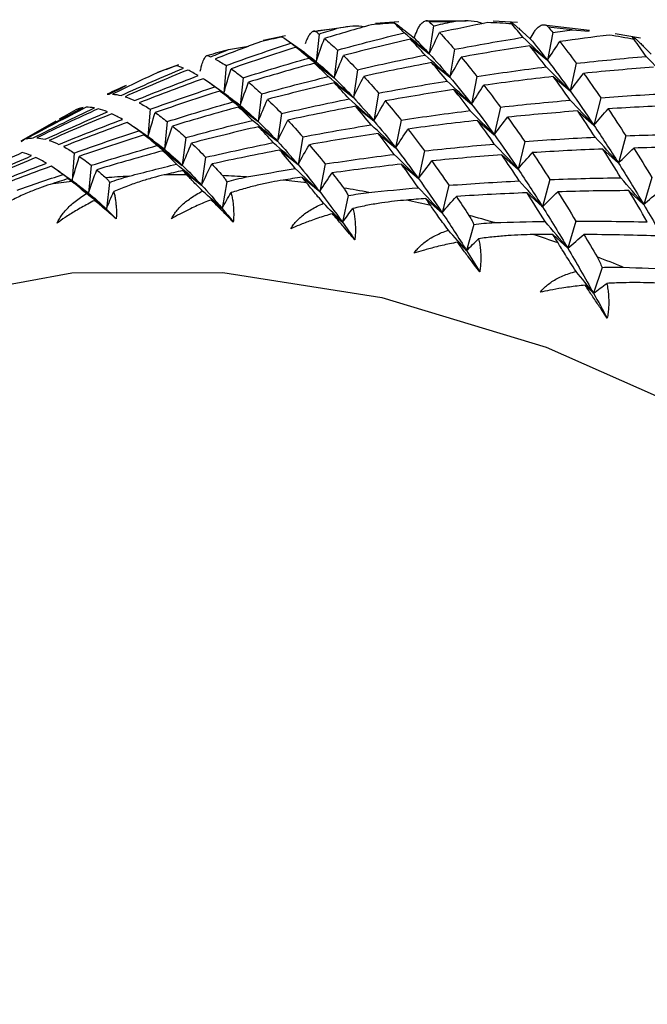
# Paper-space layout '_Isometric' of a CAD drawing. Units: millimetres. Extents: x -23 to 896, y -816 to 320.
# Drawn here: x 315 to 323, y 252 to 264 of the extents above; entities that cross this region are included whole.
import ezdxf

# ---------------------------------------------------------------- set-up
doc = ezdxf.new("R2010")
doc.units = ezdxf.units.MM

psp = doc.layouts.new('_Isometric')

# ---------------------------------------------------------------- linework, layer by layer
at = {"color": 7, "linetype": 'Continuous', "lineweight": 25}
for p, q in [((319.52, 264.333), (319.217, 264.311)), ((320.392, 264.342), (319.873, 264.339)), ((321.055, 264.322), (320.739, 264.34)), ((318.86, 264.266), (318.416, 264.204)), ((319.607, 264.211), (319.716, 264.124)), ((319.966, 264.279), (319.913, 263.919)), ((321.114, 264.209), (321.22, 264.113)), ((321.985, 264.219), (321.396, 264.287)), ((321.512, 264.193), (321.442, 263.834)), ((321.761, 264.229), (321.984, 264.212)), ((318.054, 264.15), (317.766, 264.089)), ((318.302, 263.932), (318.06, 264.101)), ((318.487, 264.174), (318.45, 263.816)), ((319.669, 264.107), (319.913, 263.919)), ((322.646, 264.12), (322.32, 264.176)), ((317.314, 263.972), (317.574, 264.015)), ((318.189, 264.003), (318.45, 263.816)), ((318.726, 263.967), (318.682, 263.608)), ((320.24, 263.976), (320.179, 263.617)), ((321.215, 264.021), (321.442, 263.834)), ((322.681, 264.018), (322.784, 263.913)), ((316.669, 263.775), (316.399, 263.675)), ((317.285, 263.767), (317.256, 263.41)), ((318.429, 263.795), (318.681, 263.607)), ((318.984, 263.712), (318.931, 263.352)), ((319.943, 263.804), (320.179, 263.617)), ((321.815, 263.795), (321.737, 263.437)), ((317.505, 263.607), (317.468, 263.249)), ((320.53, 263.626), (320.46, 263.267)), ((321.518, 263.623), (321.737, 263.437)), ((317.316, 263.367), (317.074, 263.536)), ((317.207, 263.435), (317.468, 263.248)), ((318.687, 263.54), (318.931, 263.352)), ((320.233, 263.454), (320.46, 263.267)), ((317.327, 263.356), (317.468, 263.249)), ((317.744, 263.4), (317.7, 263.041)), ((319.258, 263.409), (319.197, 263.05)), ((322.131, 263.349), (322.044, 262.993)), ((316.303, 263.2), (316.274, 262.843)), ((317.447, 263.228), (317.699, 263.04)), ((318.961, 263.237), (319.197, 263.049)), ((320.834, 263.228), (320.755, 262.87)), ((321.834, 263.177), (322.044, 262.993)), ((315.082, 263.047), (314.63, 262.786)), ((318.002, 263.145), (317.949, 262.785)), ((319.548, 263.059), (319.478, 262.7)), ((320.536, 263.055), (320.755, 262.87)), ((316.335, 262.799), (316.093, 262.968)), ((316.523, 263.04), (316.486, 262.682)), ((317.705, 262.973), (317.949, 262.785)), ((314.632, 262.784), (314.661, 262.802)), ((316.225, 262.868), (316.486, 262.681)), ((316.347, 262.788), (316.486, 262.682)), ((316.762, 262.833), (316.717, 262.474)), ((318.276, 262.842), (318.215, 262.483)), ((319.251, 262.887), (319.478, 262.7)), ((322.457, 262.856), (322.361, 262.503)), ((316.465, 262.661), (316.717, 262.473)), ((317.979, 262.67), (318.215, 262.483)), ((319.851, 262.661), (319.773, 262.303)), ((321.149, 262.782), (321.062, 262.426)), ((322.16, 262.684), (322.361, 262.502)), ((315.32, 262.633), (315.291, 262.276)), ((317.02, 262.578), (316.967, 262.219)), ((320.852, 262.61), (321.062, 262.426)), ((315.54, 262.473), (315.504, 262.115)), ((316.723, 262.407), (316.967, 262.218)), ((318.566, 262.492), (318.496, 262.133)), ((319.554, 262.489), (319.773, 262.303)), ((315.354, 262.231), (315.113, 262.4)), ((315.243, 262.302), (315.504, 262.115)), ((318.269, 262.32), (318.496, 262.133)), ((321.475, 262.289), (321.379, 261.936)), ((322.793, 262.317), (322.688, 261.966)), ((315.366, 262.22), (315.504, 262.115)), ((315.778, 262.253), (315.735, 261.907)), ((317.292, 262.262), (317.233, 261.916)), ((320.167, 262.215), (320.08, 261.859)), ((317.092, 262.028), (317.233, 261.916)), ((318.866, 262.081), (318.791, 261.736)), ((319.87, 262.043), (320.079, 261.859)), ((321.178, 262.117), (321.379, 261.936)), ((322.495, 262.145), (322.687, 261.966)), ((315.584, 262.019), (315.735, 261.907)), ((318.66, 261.847), (318.791, 261.736)), ((320.49, 261.709), (320.397, 261.369)), ((321.811, 261.75), (321.706, 261.399)), ((321.513, 261.578), (321.705, 261.399)), ((320.277, 261.478), (320.397, 261.369)), ((322.149, 261.152), (322.039, 260.817)), ((321.93, 260.922), (322.039, 260.817))]:
    psp.add_line(p, q, dxfattribs=at)
at = {"color": 7, "linetype": 'Continuous', "lineweight": 25, "flags": 128}
psp.add_lwpolyline([(305.884, 247.7), (306.011, 250.148), (306.391, 252.416), (307.018, 254.473), (307.884, 256.292), (308.978, 257.848), (310.284, 259.12), (311.785, 260.091), (313.461, 260.747), (315.288, 261.08), (317.243, 261.085), (319.298, 260.763), (321.426, 260.117), (323.599, 259.156), (325.786, 257.893), (327.958, 256.346), (330.087, 254.535), (332.142, 252.484), (334.097, 250.222), (335.924, 247.779), (337.6, 245.189), (339.101, 242.485), (340.407, 239.705), (341.5, 236.886)], dxfattribs=at)
at = {"color": 7, "linetype": 'Continuous', "lineweight": 25}
for centre, radius, start, end in [((320.135, 252.359), 11.975, 89.6423, 91.0534), ((320.113, 251.527), 12.808, 86.1095, 87.4975), ((320.044, 253.693), 10.637, 97.1356, 98.6627), ((320.108, 253.082), 11.252, 93.2923, 94.8054), ((320.032, 250.59), 13.748, 82.7752, 84.0622), ((319.958, 254.192), 10.131, 101.0754, 102.6982), ((319.882, 249.554), 14.796, 79.5627, 80.8234), ((319.863, 254.579), 9.732, 105.1844, 106.8048), ((319.773, 254.857), 9.44, 109.3499, 111.0509), ((319.702, 255.03), 9.254, 113.6398, 115.3156), ((319.666, 255.103), 9.172, 117.9293, 119.6633), ((316.674, 251.1), 11.252, 93.2851, 94.8126), ((316.701, 250.377), 11.975, 89.6491, 91.0466), ((316.679, 249.545), 12.808, 86.1029, 87.504), ((316.599, 248.608), 13.748, 82.7815, 84.056), ((316.611, 251.711), 10.637, 97.143, 98.6553), ((316.449, 247.572), 14.796, 79.5568, 80.8294), ((316.222, 246.443), 15.947, 76.546, 77.7005), ((315.911, 245.232), 17.197, 73.628, 74.7792), ((315.513, 243.947), 18.543, 70.9053, 71.9493), ((315.025, 242.6), 19.976, 68.2654, 69.3072)]:
    psp.add_arc(centre, radius, start, end, dxfattribs=at)
for points, knots in [([(319.461, 264.315), (319.457, 264.32), (319.449, 264.328), (319.45, 264.329), (319.462, 264.322), (319.487, 264.304), (319.524, 264.276), (319.566, 264.243), (319.592, 264.222), (319.607, 264.211)], [0, 0, 0, 0, 0.213692, 0.384142, 0.515949, 0.628332, 0.737574, 0.853058, 1, 1, 1, 1]), ([(319.756, 264.219), (319.76, 264.227), (319.767, 264.244), (319.779, 264.266), (319.794, 264.289), (319.813, 264.311), (319.841, 264.338), (319.87, 264.35), (319.897, 264.347), (319.909, 264.337), (319.914, 264.332)], [0, 0, 0, 0, 0.060676, 0.130349, 0.209267, 0.319472, 0.456482, 0.729873, 0.870574, 1, 1, 1, 1]), ([(320.209, 264.334), (320.32, 264.347), (320.459, 264.363), (320.586, 264.319), (320.612, 264.31)], [0, 0, 0, 0, 0.796542, 1, 1, 1, 1]), ([(320.982, 264.305), (320.977, 264.312), (320.967, 264.324), (320.966, 264.33), (320.976, 264.325), (320.999, 264.308), (321.034, 264.28), (321.074, 264.245), (321.1, 264.222), (321.114, 264.209)], [0, 0, 0, 0, 0.213692, 0.384142, 0.515949, 0.628332, 0.737574, 0.853058, 1, 1, 1, 1]), ([(318.313, 264.05), (318.316, 264.059), (318.322, 264.077), (318.331, 264.102), (318.343, 264.129), (318.358, 264.157), (318.381, 264.191), (318.405, 264.212), (318.428, 264.217), (318.437, 264.212), (318.442, 264.209)], [0, 0, 0, 0, 0.060676, 0.130349, 0.209267, 0.319472, 0.456482, 0.729873, 0.870574, 1, 1, 1, 1]), ([(318.723, 264.248), (318.831, 264.271), (318.95, 264.297), (319.061, 264.27), (319.072, 264.267)], [0, 0, 0, 0, 0.909045, 1, 1, 1, 1]), ([(321.27, 264.198), (321.274, 264.205), (321.283, 264.22), (321.298, 264.239), (321.315, 264.258), (321.337, 264.276), (321.371, 264.294), (321.404, 264.297), (321.435, 264.285), (321.448, 264.271), (321.454, 264.265)], [0, 0, 0, 0, 0.060676, 0.130349, 0.209267, 0.319472, 0.456482, 0.729873, 0.870574, 1, 1, 1, 1]), ([(322.563, 264.105), (322.557, 264.113), (322.546, 264.129), (322.543, 264.139), (322.55, 264.138), (322.571, 264.123), (322.603, 264.094), (322.642, 264.057), (322.667, 264.032), (322.681, 264.018)], [0, 0, 0, 0, 0.2136916, 0.3841422, 0.5159489, 0.6283318, 0.7375741, 0.853058, 1, 1, 1, 1]), ([(316.951, 263.693), (316.953, 263.703), (316.957, 263.723), (316.964, 263.75), (316.972, 263.781), (316.983, 263.813), (317.001, 263.855), (317.019, 263.884), (317.037, 263.898), (317.045, 263.896), (317.049, 263.896)], [0, 0, 0, 0, 0.060676, 0.130349, 0.209267, 0.319472, 0.456482, 0.729873, 0.870574, 1, 1, 1, 1]), ([(315.73, 262.312), (315.739, 262.304), (315.755, 262.287), (315.771, 262.264), (315.778, 262.253)], [0, 0, 0, 0, 0.518648, 1, 1, 1, 1]), ([(315.778, 262.253), (315.818, 262.268), (315.901, 262.298), (315.985, 262.321), (316.029, 262.333)], [0, 0, 0, 0, 0.481352, 1, 1, 1, 1]), ([(316.482, 262.35), (316.433, 262.338), (316.33, 262.312), (316.172, 262.264), (316.002, 262.205), (315.889, 262.158), (315.83, 262.134)], [0, 0, 0, 0, 0.213926, 0.4519044, 0.7139437, 1, 1, 1, 1]), ([(316.98, 262.141), (316.957, 262.165), (316.912, 262.21), (316.855, 262.268), (316.809, 262.315), (316.786, 262.34), (316.774, 262.352)], [0, 0, 0, 0, 0.286056, 0.548096, 0.786074, 1, 1, 1, 1]), ([(317.237, 262.341), (317.247, 262.329), (317.266, 262.306), (317.283, 262.276), (317.292, 262.262)], [0, 0, 0, 0, 0.518648, 1, 1, 1, 1]), ([(317.292, 262.262), (317.333, 262.274), (317.418, 262.298), (317.505, 262.314), (317.55, 262.323)], [0, 0, 0, 0, 0.481352, 1, 1, 1, 1]), ([(318.022, 262.282), (317.972, 262.274), (317.866, 262.256), (317.703, 262.22), (317.528, 262.176), (317.41, 262.139), (317.348, 262.12)], [0, 0, 0, 0, 0.213926, 0.451904, 0.713944, 1, 1, 1, 1]), ([(315.01, 262.227), (314.962, 262.211), (314.862, 262.177), (314.71, 262.116), (314.547, 262.043), (314.439, 261.986), (314.382, 261.957)], [0, 0, 0, 0, 0.213926, 0.451904, 0.713944, 1, 1, 1, 1]), ([(315.478, 262.109), (315.455, 262.127), (315.413, 262.163), (315.361, 262.206), (315.319, 262.24), (315.298, 262.258), (315.288, 262.266)], [0, 0, 0, 0, 0.286056, 0.548096, 0.786074, 1, 1, 1, 1]), ([(318.545, 261.982), (318.521, 262.011), (318.474, 262.067), (318.414, 262.138), (318.365, 262.198), (318.339, 262.232), (318.326, 262.247)], [0, 0, 0, 0, 0.286056, 0.548096, 0.786074, 1, 1, 1, 1]), ([(318.807, 262.178), (318.817, 262.163), (318.838, 262.134), (318.857, 262.098), (318.866, 262.081)], [0, 0, 0, 0, 0.518648, 1, 1, 1, 1]), ([(315.097, 261.725), (315.107, 261.744), (315.128, 261.785), (315.167, 261.842), (315.214, 261.899), (315.268, 261.954), (315.331, 262.008), (315.401, 262.061), (315.452, 262.092), (315.478, 262.109)], [0, 0, 0, 0, 0.11721, 0.241278, 0.373402, 0.514582, 0.665643, 0.827265, 1, 1, 1, 1]), ([(315.83, 262.134), (315.834, 262.117), (315.843, 262.085), (315.853, 262.03), (315.86, 261.971), (315.865, 261.91), (315.866, 261.847), (315.864, 261.801), (315.864, 261.779)], [0, 0, 0, 0, 0.200442, 0.385873, 0.557218, 0.715649, 0.862636, 1, 1, 1, 1]), ([(316.577, 261.783), (316.588, 261.802), (316.611, 261.841), (316.653, 261.896), (316.703, 261.95), (316.761, 262.001), (316.827, 262.051), (316.9, 262.098), (316.953, 262.126), (316.98, 262.141)], [0, 0, 0, 0, 0.11721, 0.241278, 0.373402, 0.514582, 0.665643, 0.827265, 1, 1, 1, 1]), ([(317.092, 262.028), (317.061, 262.016), (316.969, 261.979), (316.832, 261.918), (316.693, 261.848), (316.613, 261.803), (316.577, 261.783)], [0, 0, 0, 0, 0.172026, 0.505384, 0.781285, 1, 1, 1, 1]), ([(317.378, 261.739), (317.355, 261.762), (317.304, 261.814), (317.223, 261.896), (317.151, 261.969), (317.107, 262.013), (317.092, 262.028)], [0, 0, 0, 0, 0.219277, 0.496264, 0.827818, 1, 1, 1, 1]), ([(317.348, 262.12), (317.353, 262.101), (317.362, 262.065), (317.373, 262.004), (317.379, 261.94), (317.383, 261.875), (317.383, 261.809), (317.38, 261.762), (317.378, 261.739)], [0, 0, 0, 0, 0.200442, 0.385873, 0.557218, 0.715649, 0.862636, 1, 1, 1, 1]), ([(318.866, 262.081), (318.908, 262.089), (318.996, 262.106), (319.085, 262.117), (319.131, 262.122)], [0, 0, 0, 0, 0.481352, 1, 1, 1, 1]), ([(319.619, 262.024), (319.567, 262.019), (319.459, 262.009), (319.292, 261.987), (319.112, 261.957), (318.99, 261.93), (318.926, 261.916)], [0, 0, 0, 0, 0.213926, 0.451904, 0.713944, 1, 1, 1, 1]), ([(315.584, 262.019), (315.554, 262.004), (315.47, 261.96), (315.341, 261.887), (315.209, 261.804), (315.131, 261.749), (315.097, 261.725)], [0, 0, 0, 0, 0.173427, 0.487433, 0.775138, 1, 1, 1, 1]), ([(315.864, 261.779), (315.841, 261.799), (315.791, 261.843), (315.711, 261.911), (315.641, 261.971), (315.599, 262.007), (315.584, 262.019)], [0, 0, 0, 0, 0.219277, 0.496264, 0.827818, 1, 1, 1, 1]), ([(318.12, 261.653), (318.132, 261.671), (318.157, 261.709), (318.203, 261.761), (318.256, 261.811), (318.317, 261.859), (318.386, 261.903), (318.462, 261.946), (318.517, 261.97), (318.545, 261.982)], [0, 0, 0, 0, 0.11721, 0.241278, 0.373402, 0.514582, 0.665643, 0.827265, 1, 1, 1, 1]), ([(318.926, 261.916), (318.931, 261.895), (318.941, 261.855), (318.95, 261.788), (318.956, 261.72), (318.958, 261.651), (318.957, 261.582), (318.952, 261.533), (318.95, 261.51)], [0, 0, 0, 0, 0.200442, 0.385873, 0.557218, 0.715649, 0.862636, 1, 1, 1, 1]), ([(320.16, 261.634), (320.135, 261.668), (320.087, 261.734), (320.025, 261.819), (319.973, 261.892), (319.945, 261.933), (319.932, 261.952)], [0, 0, 0, 0, 0.286056, 0.548096, 0.786074, 1, 1, 1, 1]), ([(318.66, 261.847), (318.627, 261.838), (318.532, 261.81), (318.389, 261.761), (318.242, 261.706), (318.158, 261.669), (318.12, 261.653)], [0, 0, 0, 0, 0.1720259, 0.5053844, 0.7812854, 1, 1, 1, 1]), ([(318.95, 261.51), (318.927, 261.536), (318.875, 261.596), (318.794, 261.692), (318.72, 261.777), (318.675, 261.83), (318.66, 261.847)], [0, 0, 0, 0, 0.219277, 0.496264, 0.827818, 1, 1, 1, 1]), ([(320.426, 261.826), (320.438, 261.807), (320.46, 261.772), (320.48, 261.73), (320.49, 261.709)], [0, 0, 0, 0, 0.518648, 1, 1, 1, 1]), ([(320.49, 261.709), (320.533, 261.715), (320.622, 261.726), (320.712, 261.73), (320.759, 261.732)], [0, 0, 0, 0, 0.481352, 1, 1, 1, 1]), ([(319.715, 261.335), (319.728, 261.352), (319.755, 261.388), (319.803, 261.437), (319.859, 261.484), (319.923, 261.527), (319.995, 261.567), (320.075, 261.604), (320.131, 261.624), (320.16, 261.634)], [0, 0, 0, 0, 0.11721, 0.241278, 0.373402, 0.514582, 0.665643, 0.827265, 1, 1, 1, 1]), ([(321.259, 261.577), (321.207, 261.576), (321.097, 261.574), (320.926, 261.564), (320.742, 261.548), (320.617, 261.532), (320.552, 261.523)], [0, 0, 0, 0, 0.213926, 0.451904, 0.713944, 1, 1, 1, 1]), ([(320.552, 261.523), (320.556, 261.5), (320.566, 261.456), (320.575, 261.384), (320.58, 261.311), (320.58, 261.239), (320.576, 261.167), (320.57, 261.118), (320.567, 261.094)], [0, 0, 0, 0, 0.200442, 0.385873, 0.557218, 0.715649, 0.862636, 1, 1, 1, 1]), ([(320.277, 261.478), (320.243, 261.471), (320.144, 261.452), (319.996, 261.417), (319.843, 261.375), (319.754, 261.347), (319.715, 261.335)], [0, 0, 0, 0, 0.172026, 0.505384, 0.781285, 1, 1, 1, 1]), ([(320.567, 261.094), (320.544, 261.124), (320.493, 261.191), (320.411, 261.299), (320.337, 261.397), (320.292, 261.457), (320.277, 261.478)], [0, 0, 0, 0, 0.219277, 0.496264, 0.827818, 1, 1, 1, 1]), ([(321.813, 261.1), (321.788, 261.138), (321.739, 261.213), (321.676, 261.312), (321.623, 261.397), (321.593, 261.446), (321.579, 261.469)], [0, 0, 0, 0, 0.286056, 0.548096, 0.786074, 1, 1, 1, 1]), ([(322.084, 261.287), (322.096, 261.265), (322.119, 261.223), (322.139, 261.175), (322.149, 261.152)], [0, 0, 0, 0, 0.518648, 1, 1, 1, 1]), ([(322.149, 261.152), (322.193, 261.154), (322.284, 261.159), (322.375, 261.156), (322.422, 261.155)], [0, 0, 0, 0, 0.481352, 1, 1, 1, 1]), ([(321.349, 260.831), (321.363, 260.848), (321.392, 260.882), (321.443, 260.927), (321.502, 260.97), (321.569, 261.009), (321.643, 261.044), (321.725, 261.075), (321.783, 261.091), (321.813, 261.1)], [0, 0, 0, 0, 0.11721, 0.241278, 0.373402, 0.514582, 0.665643, 0.827265, 1, 1, 1, 1]), ([(321.93, 260.922), (321.895, 260.919), (321.794, 260.908), (321.641, 260.886), (321.482, 260.859), (321.39, 260.839), (321.349, 260.831)], [0, 0, 0, 0, 0.172026, 0.505384, 0.781285, 1, 1, 1, 1]), ([(322.217, 260.494), (322.194, 260.528), (322.142, 260.605), (322.062, 260.724), (321.989, 260.833), (321.945, 260.899), (321.93, 260.922)], [0, 0, 0, 0, 0.224015, 0.510086, 0.826709, 1, 1, 1, 1]), ([(322.931, 260.945), (322.878, 260.947), (322.767, 260.953), (322.594, 260.956), (322.406, 260.954), (322.278, 260.948), (322.212, 260.945)], [0, 0, 0, 0, 0.213926, 0.451904, 0.713944, 1, 1, 1, 1]), ([(322.212, 260.945), (322.216, 260.92), (322.225, 260.871), (322.233, 260.794), (322.236, 260.718), (322.235, 260.643), (322.229, 260.569), (322.221, 260.518), (322.217, 260.494)], [0, 0, 0, 0, 0.200442, 0.385873, 0.557218, 0.715649, 0.862636, 1, 1, 1, 1])]:
    psp.add_open_spline(points, degree=3, knots=knots, dxfattribs=at)
for points in [[(319.914, 264.332), (319.931, 264.315), (319.949, 264.297), (319.966, 264.279)], [(319.966, 264.279), (320.047, 264.298), (320.128, 264.316), (320.209, 264.334)], [(320.672, 264.323), (320.463, 264.281), (320.255, 264.238), (320.047, 264.193)], [(318.442, 264.209), (318.457, 264.198), (318.472, 264.186), (318.487, 264.174)], [(318.487, 264.174), (318.565, 264.199), (318.644, 264.224), (318.723, 264.248)], [(319.165, 264.294), (318.962, 264.237), (318.759, 264.178), (318.557, 264.117)], [(318.726, 263.967), (319.012, 264.045), (319.3, 264.119), (319.589, 264.19)], [(319.589, 264.19), (319.546, 264.234), (319.503, 264.275), (319.461, 264.315)], [(319.913, 263.919), (319.806, 264.01), (319.698, 264.1), (319.589, 264.19)], [(319.716, 264.124), (319.729, 264.156), (319.743, 264.187), (319.756, 264.219)], [(319.913, 263.919), (319.957, 264.011), (320.001, 264.102), (320.047, 264.192)], [(320.047, 264.193), (320.11, 264.124), (320.175, 264.052), (320.24, 263.976)], [(321.126, 264.132), (321.077, 264.192), (321.029, 264.25), (320.982, 264.305)], [(321.22, 264.113), (321.237, 264.141), (321.253, 264.17), (321.27, 264.198)], [(321.454, 264.265), (321.474, 264.241), (321.493, 264.217), (321.512, 264.193)], [(321.512, 264.193), (321.595, 264.205), (321.678, 264.217), (321.761, 264.229)], [(317.731, 264.075), (317.534, 264.002), (317.338, 263.927), (317.143, 263.85)], [(318.121, 264.056), (318.084, 264.084), (318.047, 264.11), (318.012, 264.134)], [(318.45, 263.816), (318.484, 263.917), (318.52, 264.017), (318.557, 264.117)], [(318.557, 264.117), (318.612, 264.071), (318.668, 264.021), (318.726, 263.967)], [(319.669, 264.108), (319.379, 264.041), (319.09, 263.97), (318.802, 263.895)], [(319.859, 263.901), (319.794, 263.974), (319.731, 264.043), (319.669, 264.108)], [(319.716, 264.124), (319.78, 264.061), (319.846, 263.992), (319.913, 263.919)], [(320.24, 263.976), (320.534, 264.032), (320.829, 264.084), (321.126, 264.132)], [(321.442, 263.834), (321.337, 263.934), (321.232, 264.033), (321.126, 264.132)], [(321.22, 264.113), (321.293, 264.025), (321.367, 263.932), (321.442, 263.834)], [(321.442, 263.834), (321.495, 263.916), (321.548, 263.997), (321.602, 264.077)], [(322.242, 264.16), (322.028, 264.134), (321.815, 264.107), (321.602, 264.077)], [(321.602, 264.077), (321.672, 263.987), (321.743, 263.893), (321.815, 263.795)], [(322.719, 263.884), (322.667, 263.96), (322.614, 264.033), (322.563, 264.105)], [(317.085, 263.879), (317.161, 263.91), (317.237, 263.941), (317.314, 263.972)], [(317.284, 263.767), (317.562, 263.867), (317.84, 263.964), (318.121, 264.056)], [(318.189, 264.003), (317.908, 263.914), (317.627, 263.821), (317.349, 263.724)], [(318.45, 263.816), (318.341, 263.897), (318.231, 263.977), (318.121, 264.056)], [(318.355, 263.863), (318.298, 263.914), (318.243, 263.96), (318.189, 264.003)], [(318.281, 263.946), (318.336, 263.908), (318.392, 263.864), (318.45, 263.816)], [(321.215, 264.021), (320.918, 263.976), (320.621, 263.928), (320.326, 263.875)], [(321.425, 263.749), (321.354, 263.843), (321.284, 263.934), (321.215, 264.021)], [(317.049, 263.896), (317.061, 263.891), (317.073, 263.885), (317.085, 263.879)], [(317.143, 263.85), (317.189, 263.826), (317.236, 263.799), (317.284, 263.767)], [(317.504, 263.607), (317.786, 263.697), (318.07, 263.782), (318.355, 263.863)], [(318.682, 263.608), (318.573, 263.694), (318.464, 263.779), (318.355, 263.863)], [(318.45, 263.816), (318.524, 263.754), (318.601, 263.685), (318.682, 263.608)], [(318.681, 263.607), (318.721, 263.704), (318.761, 263.8), (318.802, 263.895)], [(318.802, 263.895), (318.861, 263.838), (318.922, 263.777), (318.984, 263.712)], [(318.984, 263.712), (319.274, 263.779), (319.566, 263.842), (319.859, 263.901)], [(320.179, 263.617), (320.073, 263.712), (319.966, 263.807), (319.859, 263.901)], [(319.913, 263.919), (319.999, 263.826), (320.088, 263.726), (320.179, 263.617)], [(320.179, 263.617), (320.227, 263.703), (320.276, 263.79), (320.326, 263.875)], [(320.326, 263.875), (320.393, 263.796), (320.461, 263.713), (320.53, 263.626)], [(321.442, 263.834), (321.538, 263.71), (321.637, 263.577), (321.737, 263.437)], [(321.815, 263.795), (322.116, 263.828), (322.417, 263.858), (322.719, 263.884)], [(323.026, 263.56), (322.924, 263.669), (322.822, 263.777), (322.719, 263.884)], [(315.926, 263.378), (316.193, 263.5), (316.462, 263.618), (316.732, 263.733)], [(316.788, 263.708), (316.516, 263.597), (316.246, 263.482), (315.977, 263.363)], [(316.732, 263.733), (316.702, 263.745), (316.673, 263.755), (316.645, 263.764)], [(316.925, 263.635), (316.877, 263.663), (316.832, 263.687), (316.788, 263.708)], [(317.255, 263.41), (317.285, 263.515), (317.317, 263.619), (317.349, 263.724)], [(317.349, 263.724), (317.399, 263.689), (317.451, 263.65), (317.504, 263.607)], [(318.429, 263.796), (318.143, 263.718), (317.858, 263.636), (317.575, 263.55)], [(318.607, 263.623), (318.546, 263.684), (318.487, 263.742), (318.429, 263.796)], [(319.943, 263.805), (319.649, 263.749), (319.357, 263.689), (319.065, 263.626)], [(320.144, 263.565), (320.076, 263.649), (320.009, 263.729), (319.943, 263.805)], [(320.53, 263.626), (320.827, 263.671), (321.126, 263.711), (321.425, 263.749)], [(321.737, 263.437), (321.634, 263.541), (321.53, 263.645), (321.425, 263.748)], [(322.816, 263.744), (322.513, 263.722), (322.211, 263.695), (321.91, 263.665)], [(316.382, 263.667), (316.192, 263.579), (316.004, 263.488), (315.816, 263.396)], [(316.103, 263.312), (316.375, 263.424), (316.649, 263.531), (316.925, 263.635)], [(316.987, 263.596), (316.71, 263.495), (316.435, 263.391), (316.161, 263.283)], [(317.139, 263.489), (317.087, 263.529), (317.036, 263.564), (316.987, 263.596)], [(317.744, 263.4), (318.03, 263.478), (318.318, 263.552), (318.607, 263.623)], [(318.931, 263.352), (318.824, 263.443), (318.716, 263.533), (318.607, 263.623)], [(318.682, 263.608), (318.762, 263.531), (318.845, 263.445), (318.931, 263.352)], [(318.931, 263.352), (318.975, 263.444), (319.019, 263.535), (319.065, 263.625)], [(319.065, 263.626), (319.128, 263.557), (319.193, 263.485), (319.258, 263.409)], [(319.258, 263.409), (319.552, 263.465), (319.847, 263.517), (320.144, 263.565)], [(320.46, 263.267), (320.356, 263.367), (320.25, 263.466), (320.144, 263.565)], [(320.179, 263.617), (320.271, 263.508), (320.365, 263.391), (320.461, 263.267)], [(321.518, 263.623), (321.218, 263.589), (320.919, 263.552), (320.62, 263.51)], [(321.737, 263.317), (321.663, 263.423), (321.59, 263.525), (321.518, 263.623)], [(321.737, 263.437), (321.793, 263.514), (321.851, 263.589), (321.91, 263.664)], [(321.91, 263.665), (321.982, 263.563), (322.056, 263.458), (322.131, 263.349)], [(315.772, 263.396), (315.845, 263.433), (315.918, 263.47), (315.992, 263.507)], [(316.302, 263.2), (316.579, 263.3), (316.858, 263.397), (317.139, 263.489)], [(317.207, 263.436), (316.926, 263.347), (316.645, 263.254), (316.367, 263.157)], [(317.468, 263.249), (317.359, 263.33), (317.249, 263.41), (317.139, 263.489)], [(317.373, 263.296), (317.316, 263.347), (317.261, 263.393), (317.207, 263.436)], [(317.468, 263.248), (317.502, 263.349), (317.538, 263.45), (317.575, 263.549)], [(317.575, 263.55), (317.63, 263.504), (317.686, 263.454), (317.744, 263.4)], [(318.687, 263.541), (318.396, 263.474), (318.108, 263.403), (317.82, 263.328)], [(318.876, 263.334), (318.812, 263.407), (318.749, 263.476), (318.687, 263.541)], [(320.233, 263.454), (319.935, 263.41), (319.639, 263.361), (319.344, 263.308)], [(320.443, 263.182), (320.372, 263.276), (320.302, 263.367), (320.233, 263.454)], [(320.46, 263.267), (320.512, 263.348), (320.566, 263.43), (320.62, 263.51)], [(320.62, 263.51), (320.69, 263.42), (320.761, 263.326), (320.833, 263.228)], [(321.737, 263.437), (321.838, 263.297), (321.94, 263.149), (322.044, 262.993)], [(315.745, 263.395), (315.754, 263.396), (315.763, 263.396), (315.772, 263.396)], [(315.816, 263.396), (315.851, 263.393), (315.888, 263.387), (315.926, 263.378)], [(315.977, 263.363), (316.017, 263.35), (316.059, 263.333), (316.103, 263.312)], [(317.699, 263.04), (317.738, 263.137), (317.779, 263.232), (317.82, 263.327)], [(317.82, 263.328), (317.879, 263.271), (317.94, 263.21), (318.002, 263.145)], [(318.002, 263.145), (318.292, 263.212), (318.584, 263.275), (318.876, 263.334)], [(319.197, 263.05), (319.091, 263.145), (318.984, 263.24), (318.877, 263.334)], [(318.931, 263.352), (319.018, 263.259), (319.106, 263.159), (319.198, 263.05)], [(319.197, 263.049), (319.245, 263.136), (319.294, 263.222), (319.344, 263.308)], [(319.344, 263.308), (319.411, 263.229), (319.479, 263.146), (319.548, 263.059)], [(320.833, 263.228), (321.134, 263.261), (321.435, 263.291), (321.737, 263.317)], [(322.044, 262.993), (321.942, 263.102), (321.84, 263.21), (321.737, 263.317)], [(322.131, 263.349), (322.434, 263.372), (322.738, 263.391), (323.043, 263.406)], [(314.661, 262.802), (314.917, 262.946), (315.174, 263.085), (315.434, 263.221)], [(315.475, 263.225), (315.214, 263.092), (314.955, 262.955), (314.698, 262.815)], [(314.79, 262.829), (315.052, 262.962), (315.315, 263.091), (315.58, 263.217)], [(315.629, 263.206), (315.362, 263.084), (315.097, 262.958), (314.834, 262.829)], [(315.434, 263.221), (315.412, 263.218), (315.39, 263.213), (315.37, 263.207)], [(315.58, 263.217), (315.543, 263.223), (315.508, 263.226), (315.475, 263.225)], [(315.75, 263.166), (315.708, 263.183), (315.667, 263.196), (315.629, 263.206)], [(316.161, 263.283), (316.206, 263.259), (316.254, 263.232), (316.302, 263.2)], [(316.522, 263.04), (316.804, 263.13), (317.088, 263.215), (317.373, 263.296)], [(317.447, 263.229), (317.161, 263.151), (316.876, 263.069), (316.593, 262.983)], [(317.7, 263.041), (317.591, 263.127), (317.482, 263.212), (317.373, 263.296)], [(317.625, 263.056), (317.564, 263.117), (317.505, 263.175), (317.447, 263.229)], [(317.468, 263.249), (317.542, 263.187), (317.62, 263.118), (317.7, 263.041)], [(318.961, 263.238), (318.667, 263.182), (318.374, 263.122), (318.083, 263.059)], [(319.162, 262.998), (319.094, 263.082), (319.027, 263.162), (318.961, 263.238)], [(319.548, 263.059), (319.845, 263.104), (320.144, 263.145), (320.443, 263.182)], [(320.755, 262.87), (320.652, 262.974), (320.548, 263.078), (320.443, 263.181)], [(320.461, 263.267), (320.557, 263.142), (320.655, 263.01), (320.756, 262.87)], [(321.834, 263.178), (321.531, 263.155), (321.229, 263.128), (320.927, 263.098)], [(322.06, 262.839), (321.984, 262.956), (321.909, 263.068), (321.834, 263.178)], [(322.044, 262.993), (322.104, 263.064), (322.166, 263.135), (322.228, 263.204)], [(323.142, 263.252), (322.837, 263.24), (322.532, 263.224), (322.229, 263.205)], [(322.229, 263.205), (322.304, 263.093), (322.38, 262.976), (322.457, 262.856)], [(314.944, 262.811), (315.211, 262.933), (315.48, 263.051), (315.75, 263.166)], [(315.806, 263.141), (315.534, 263.03), (315.264, 262.915), (314.995, 262.796)], [(315.121, 262.745), (315.393, 262.857), (315.667, 262.964), (315.943, 263.068)], [(315.943, 263.068), (315.895, 263.096), (315.85, 263.12), (315.806, 263.141)], [(316.273, 262.842), (316.303, 262.948), (316.334, 263.052), (316.367, 263.156)], [(316.367, 263.157), (316.417, 263.122), (316.469, 263.083), (316.522, 263.04)], [(316.762, 262.833), (317.048, 262.911), (317.336, 262.986), (317.625, 263.056)], [(317.949, 262.785), (317.842, 262.876), (317.734, 262.966), (317.625, 263.056)], [(317.949, 262.785), (317.992, 262.877), (318.037, 262.968), (318.083, 263.058)], [(318.083, 263.059), (318.146, 262.99), (318.21, 262.918), (318.276, 262.842)], [(319.198, 263.05), (319.289, 262.941), (319.383, 262.824), (319.479, 262.7)], [(320.536, 263.056), (320.236, 263.022), (319.936, 262.985), (319.638, 262.943)], [(320.755, 262.75), (320.681, 262.856), (320.608, 262.958), (320.536, 263.056)], [(320.755, 262.87), (320.811, 262.946), (320.869, 263.022), (320.927, 263.097)], [(320.927, 263.098), (321, 262.996), (321.074, 262.891), (321.149, 262.782)], [(316.005, 263.029), (315.728, 262.928), (315.453, 262.824), (315.179, 262.716)], [(315.32, 262.633), (315.597, 262.733), (315.876, 262.83), (316.157, 262.922)], [(316.157, 262.922), (316.105, 262.962), (316.054, 262.997), (316.005, 263.029)], [(316.486, 262.682), (316.377, 262.763), (316.267, 262.843), (316.157, 262.922)], [(316.486, 262.681), (316.52, 262.782), (316.556, 262.883), (316.593, 262.982)], [(316.593, 262.983), (316.648, 262.937), (316.704, 262.887), (316.762, 262.833)], [(317.705, 262.974), (317.414, 262.907), (317.126, 262.836), (316.838, 262.761)], [(317.7, 263.041), (317.78, 262.963), (317.864, 262.878), (317.95, 262.785)], [(317.894, 262.768), (317.83, 262.84), (317.767, 262.909), (317.705, 262.974)], [(318.276, 262.842), (318.57, 262.898), (318.865, 262.95), (319.162, 262.998)], [(319.478, 262.7), (319.373, 262.8), (319.268, 262.9), (319.162, 262.998)], [(319.478, 262.7), (319.53, 262.781), (319.584, 262.863), (319.638, 262.943)], [(319.638, 262.943), (319.708, 262.853), (319.779, 262.759), (319.851, 262.661)], [(322.044, 262.993), (322.148, 262.837), (322.254, 262.674), (322.362, 262.503)], [(314.698, 262.815), (314.727, 262.824), (314.758, 262.828), (314.79, 262.829)], [(314.834, 262.829), (314.869, 262.826), (314.905, 262.821), (314.944, 262.811)], [(314.995, 262.796), (315.035, 262.783), (315.077, 262.766), (315.121, 262.745)], [(316.225, 262.869), (315.943, 262.78), (315.663, 262.687), (315.385, 262.59)], [(316.39, 262.729), (316.334, 262.78), (316.279, 262.826), (316.225, 262.869)], [(319.251, 262.887), (318.953, 262.843), (318.657, 262.794), (318.362, 262.741)], [(319.461, 262.615), (319.39, 262.709), (319.32, 262.8), (319.251, 262.887)], [(320.756, 262.87), (320.856, 262.73), (320.958, 262.582), (321.062, 262.426)], [(321.149, 262.782), (321.452, 262.805), (321.756, 262.824), (322.06, 262.839)], [(322.361, 262.503), (322.262, 262.615), (322.162, 262.727), (322.061, 262.839)], [(322.457, 262.856), (322.763, 262.868), (323.069, 262.876), (323.375, 262.881)], [(315.179, 262.716), (315.224, 262.693), (315.271, 262.665), (315.32, 262.633)], [(315.54, 262.474), (315.822, 262.563), (316.106, 262.648), (316.39, 262.729)], [(316.465, 262.662), (316.179, 262.584), (315.894, 262.502), (315.611, 262.416)], [(316.717, 262.474), (316.609, 262.56), (316.5, 262.645), (316.391, 262.729)], [(316.643, 262.489), (316.582, 262.55), (316.523, 262.608), (316.465, 262.662)], [(316.486, 262.682), (316.56, 262.62), (316.638, 262.551), (316.718, 262.474)], [(316.717, 262.473), (316.756, 262.57), (316.797, 262.666), (316.838, 262.761)], [(316.838, 262.761), (316.897, 262.704), (316.958, 262.643), (317.02, 262.578)], [(317.02, 262.578), (317.31, 262.645), (317.601, 262.708), (317.894, 262.768)], [(317.979, 262.671), (317.685, 262.615), (317.392, 262.555), (317.101, 262.492)], [(318.215, 262.483), (318.109, 262.578), (318.002, 262.673), (317.895, 262.767)], [(317.95, 262.785), (318.035, 262.692), (318.124, 262.592), (318.215, 262.483)], [(318.18, 262.431), (318.112, 262.515), (318.045, 262.595), (317.979, 262.671)], [(318.215, 262.483), (318.263, 262.569), (318.312, 262.656), (318.362, 262.741)], [(318.362, 262.741), (318.429, 262.662), (318.497, 262.579), (318.566, 262.492)], [(319.479, 262.7), (319.575, 262.576), (319.673, 262.443), (319.773, 262.303)], [(319.851, 262.661), (320.152, 262.694), (320.453, 262.724), (320.755, 262.75)], [(321.062, 262.426), (320.96, 262.535), (320.858, 262.643), (320.755, 262.75)], [(322.16, 262.685), (321.855, 262.673), (321.55, 262.657), (321.246, 262.638)], [(322.393, 262.314), (322.315, 262.441), (322.237, 262.565), (322.16, 262.685)], [(322.361, 262.502), (322.426, 262.568), (322.491, 262.633), (322.558, 262.697)], [(323.478, 262.712), (323.17, 262.711), (322.864, 262.707), (322.558, 262.698)], [(322.558, 262.698), (322.635, 262.575), (322.714, 262.448), (322.793, 262.317)], [(314.647, 262.639), (314.38, 262.517), (314.115, 262.391), (313.852, 262.262)], [(313.962, 262.244), (314.229, 262.366), (314.497, 262.484), (314.768, 262.599)], [(314.824, 262.574), (314.552, 262.463), (314.281, 262.348), (314.013, 262.229)], [(314.768, 262.599), (314.726, 262.616), (314.685, 262.63), (314.647, 262.639)], [(314.961, 262.501), (314.913, 262.529), (314.868, 262.553), (314.824, 262.574)], [(315.291, 262.276), (315.321, 262.381), (315.352, 262.485), (315.385, 262.589)], [(315.385, 262.59), (315.435, 262.555), (315.487, 262.516), (315.54, 262.474)], [(318.566, 262.492), (318.863, 262.537), (319.161, 262.578), (319.461, 262.615)], [(319.773, 262.303), (319.67, 262.408), (319.566, 262.511), (319.461, 262.615)], [(320.852, 262.611), (320.549, 262.588), (320.247, 262.561), (319.945, 262.531)], [(321.078, 262.272), (321.002, 262.389), (320.926, 262.502), (320.852, 262.611)], [(321.062, 262.426), (321.122, 262.497), (321.184, 262.568), (321.246, 262.637)], [(321.246, 262.638), (321.322, 262.526), (321.398, 262.409), (321.475, 262.289)], [(314.139, 262.179), (314.411, 262.29), (314.685, 262.397), (314.961, 262.501)], [(315.023, 262.462), (314.746, 262.361), (314.471, 262.257), (314.197, 262.15)], [(315.175, 262.355), (315.122, 262.395), (315.072, 262.43), (315.023, 262.462)], [(315.504, 262.115), (315.538, 262.216), (315.574, 262.316), (315.611, 262.416)], [(315.611, 262.416), (315.65, 262.383), (315.689, 262.349), (315.73, 262.312)], [(316.029, 262.333), (316.233, 262.387), (316.438, 262.439), (316.643, 262.489)], [(316.723, 262.407), (316.642, 262.388), (316.562, 262.369), (316.482, 262.35)], [(316.967, 262.219), (316.859, 262.309), (316.751, 262.399), (316.643, 262.489)], [(316.718, 262.474), (316.798, 262.397), (316.881, 262.312), (316.967, 262.219)], [(316.774, 262.352), (316.757, 262.371), (316.74, 262.389), (316.723, 262.407)], [(316.967, 262.218), (317.01, 262.31), (317.055, 262.401), (317.101, 262.491)], [(317.101, 262.492), (317.146, 262.443), (317.191, 262.393), (317.237, 262.341)], [(317.55, 262.323), (317.759, 262.361), (317.969, 262.397), (318.18, 262.431)], [(318.496, 262.133), (318.391, 262.233), (318.286, 262.333), (318.18, 262.431)], [(318.215, 262.483), (318.307, 262.374), (318.4, 262.258), (318.496, 262.133)], [(319.554, 262.489), (319.254, 262.455), (318.954, 262.418), (318.656, 262.376)], [(319.773, 262.183), (319.699, 262.289), (319.626, 262.391), (319.554, 262.489)], [(319.773, 262.303), (319.829, 262.38), (319.887, 262.455), (319.945, 262.53)], [(319.945, 262.531), (320.018, 262.429), (320.092, 262.324), (320.167, 262.215)], [(321.062, 262.426), (321.166, 262.271), (321.272, 262.107), (321.38, 261.936)], [(322.362, 262.503), (322.469, 262.332), (322.578, 262.153), (322.688, 261.966)], [(314.58, 262.152), (314.777, 262.222), (314.975, 262.29), (315.175, 262.355)], [(315.243, 262.302), (315.165, 262.277), (315.088, 262.252), (315.01, 262.227)], [(315.504, 262.115), (315.394, 262.196), (315.285, 262.276), (315.175, 262.355)], [(315.288, 262.266), (315.273, 262.278), (315.258, 262.29), (315.243, 262.302)], [(318.269, 262.32), (318.186, 262.308), (318.104, 262.295), (318.022, 262.282)], [(318.326, 262.247), (318.307, 262.272), (318.288, 262.296), (318.269, 262.32)], [(318.496, 262.133), (318.548, 262.215), (318.602, 262.296), (318.656, 262.376)], [(318.656, 262.376), (318.706, 262.312), (318.756, 262.246), (318.807, 262.178)], [(319.773, 262.303), (319.874, 262.163), (319.976, 262.015), (320.08, 261.859)], [(321.475, 262.289), (321.78, 262.301), (322.087, 262.309), (322.393, 262.314)], [(322.688, 261.966), (322.59, 262.083), (322.492, 262.198), (322.393, 262.314)], [(316.967, 262.219), (317.053, 262.126), (317.142, 262.025), (317.233, 261.916)], [(319.131, 262.122), (319.344, 262.144), (319.558, 262.165), (319.773, 262.183)], [(320.08, 261.859), (319.978, 261.968), (319.876, 262.076), (319.773, 262.183)], [(320.167, 262.215), (320.47, 262.238), (320.774, 262.257), (321.078, 262.272)], [(321.379, 261.936), (321.28, 262.048), (321.179, 262.16), (321.078, 262.272)], [(315.735, 261.907), (315.65, 261.975), (315.564, 262.042), (315.478, 262.109)], [(315.504, 262.115), (315.578, 262.054), (315.655, 261.984), (315.735, 261.907)], [(315.735, 261.907), (315.766, 261.983), (315.798, 262.059), (315.83, 262.134)], [(317.233, 261.916), (317.149, 261.991), (317.065, 262.066), (316.98, 262.141)], [(317.233, 261.916), (317.271, 261.985), (317.309, 262.053), (317.348, 262.12)], [(318.496, 262.133), (318.592, 262.009), (318.69, 261.876), (318.791, 261.736)], [(319.87, 262.044), (319.786, 262.037), (319.702, 262.031), (319.619, 262.024)], [(319.932, 261.952), (319.911, 261.983), (319.89, 262.013), (319.87, 262.044)], [(320.079, 261.859), (320.14, 261.931), (320.202, 262.001), (320.264, 262.071)], [(321.178, 262.118), (320.873, 262.106), (320.568, 262.09), (320.264, 262.071)], [(320.264, 262.071), (320.318, 261.991), (320.372, 261.91), (320.426, 261.826)], [(321.411, 261.747), (321.333, 261.874), (321.255, 261.998), (321.178, 262.118)], [(321.379, 261.936), (321.443, 262.002), (321.509, 262.067), (321.576, 262.131)], [(322.496, 262.146), (322.188, 262.145), (321.882, 262.14), (321.576, 262.131)], [(321.576, 262.131), (321.653, 262.008), (321.732, 261.881), (321.811, 261.75)], [(322.734, 261.742), (322.654, 261.88), (322.575, 262.015), (322.496, 262.146)], [(322.687, 261.966), (322.756, 262.026), (322.825, 262.086), (322.896, 262.144)], [(315.735, 261.907), (315.777, 261.867), (315.82, 261.824), (315.864, 261.779)], [(317.233, 261.916), (317.281, 261.859), (317.329, 261.8), (317.378, 261.739)], [(318.791, 261.736), (318.709, 261.819), (318.627, 261.901), (318.545, 261.982)], [(318.791, 261.736), (318.835, 261.797), (318.88, 261.857), (318.926, 261.916)], [(321.38, 261.936), (321.487, 261.765), (321.596, 261.586), (321.706, 261.399)], [(322.688, 261.966), (322.798, 261.78), (322.91, 261.586), (323.022, 261.384)], [(320.08, 261.859), (320.184, 261.704), (320.29, 261.54), (320.397, 261.369)], [(318.791, 261.736), (318.843, 261.663), (318.896, 261.587), (318.95, 261.51)], [(320.759, 261.732), (320.976, 261.739), (321.193, 261.744), (321.411, 261.747)], [(321.706, 261.399), (321.608, 261.516), (321.51, 261.631), (321.411, 261.747)], [(321.811, 261.75), (322.118, 261.751), (322.426, 261.748), (322.734, 261.742)], [(320.397, 261.369), (320.318, 261.458), (320.24, 261.546), (320.16, 261.634)], [(320.397, 261.369), (320.448, 261.421), (320.499, 261.473), (320.551, 261.523)], [(321.513, 261.579), (321.429, 261.578), (321.344, 261.578), (321.259, 261.577)], [(321.579, 261.469), (321.557, 261.506), (321.535, 261.542), (321.513, 261.579)], [(321.705, 261.399), (321.774, 261.46), (321.843, 261.519), (321.914, 261.577)], [(321.914, 261.578), (321.97, 261.483), (322.027, 261.386), (322.084, 261.287)], [(322.839, 261.56), (322.53, 261.57), (322.221, 261.576), (321.914, 261.578)], [(321.706, 261.399), (321.816, 261.213), (321.927, 261.019), (322.039, 260.817)], [(320.397, 261.369), (320.453, 261.279), (320.51, 261.188), (320.567, 261.094)], [(322.422, 261.155), (322.642, 261.147), (322.862, 261.137), (323.081, 261.124)], [(322.039, 260.817), (321.964, 260.912), (321.889, 261.006), (321.813, 261.1)], [(322.039, 260.817), (322.096, 260.86), (322.154, 260.903), (322.212, 260.945)], [(322.039, 260.817), (322.098, 260.712), (322.157, 260.604), (322.217, 260.494)]]:
    psp.add_open_spline(points, degree=3, dxfattribs=at)

doc.saveas('drawing.dxf')
